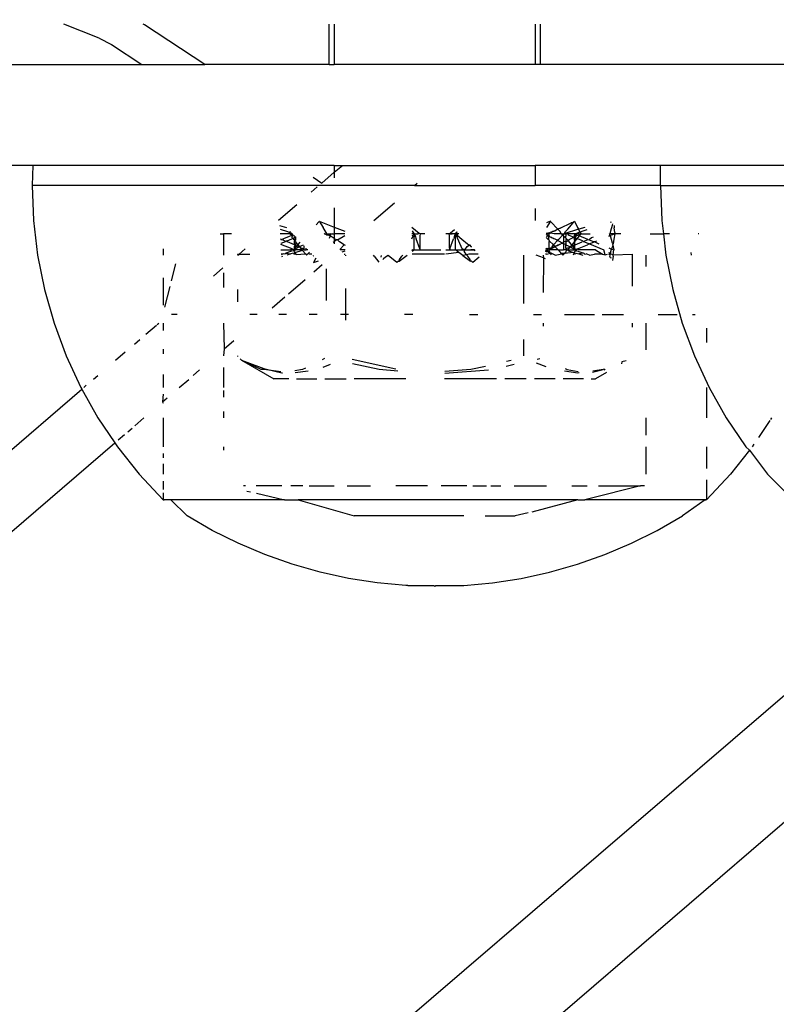
# Model space of a CAD drawing. Units: inches. Extents: x 347 to 2801, y 89 to 489.
# Drawn here: x 521 to 525, y 279 to 283 of the extents above; entities that cross this region are included whole.
import ezdxf

# ---------------------------------------------------------------- set-up
doc = ezdxf.new("R2010")
doc.units = ezdxf.units.IN
doc.header["$MEASUREMENT"] = 0
doc.layers.add('VP-EQ', color=7, linetype='Continuous', true_color=0x8a3492)
doc.layers.add('VP-HIC', color=6, linetype='Continuous')

# ---------------------------------------------------------------- blocks, each defined once
blk = doc.blocks.new('1385')
at = {"color": 7}
for p, q in [((1130.215, -4.8447), (1106.9929, -24.7747)), ((1112.617, -15.8417), (1102.9308, -24.1549)), ((1111.0228, -16.5766), (1102.302, -24.0665)), ((1110.6206, -22.0683), (1107.1566, -25.0412)), ((1105.1165, -24.0797), (1104.9744, -24.1019)), ((1105.26, -24.0665), (1105.1165, -24.0797)), ((1105.267, -24.0665), (1105.26, -24.0665)), ((1105.267, -24.0665), (1105.2636, -24.0665)), ((1105.3993, -24.0665), (1105.267, -24.0665)), ((1105.4036, -24.062), (1105.3993, -24.0665)), ((1105.4036, -24.062), (1105.4079, -24.0665)), ((1105.5372, -24.0665), (1105.4079, -24.0665)), ((1105.5372, -24.0665), (1105.5414, -24.0665)), ((1105.5372, -24.0665), (1105.5474, -24.0665)), ((1105.5474, -24.0665), (1105.6906, -24.0797)), ((1105.6906, -24.0797), (1105.8328, -24.1019)), ((1104.8338, -24.1327), (1104.6955, -24.1721)), ((1104.9744, -24.1019), (1104.8338, -24.1327)), ((1105.8328, -24.1019), (1105.9733, -24.1327)), ((1105.9733, -24.1327), (1106.1117, -24.1721)), ((1104.6955, -24.1721), (1104.5598, -24.22)), ((1106.1117, -24.1721), (1106.2473, -24.22)), ((1104.5598, -24.22), (1104.4274, -24.2762)), ((1106.2473, -24.22), (1106.3798, -24.2762)), ((1104.4274, -24.2762), (1104.2986, -24.3404)), ((1106.3798, -24.2762), (1106.5086, -24.3404)), ((1104.2986, -24.3404), (1104.1741, -24.4124)), ((1106.5086, -24.3404), (1106.6331, -24.4124)), ((1104.0603, -24.492), (1104.1741, -24.4124)), ((1104.694, -24.492), (1104.922, -24.431)), ((1104.9406, -24.4267), (1105.0053, -24.412)), ((1105.154, -24.412), (1105.0053, -24.412)), ((1105.2594, -24.412), (1105.8035, -24.412)), ((1106.0824, -24.492), (1105.8035, -24.412)), ((1106.715, -24.492), (1106.6331, -24.4124)), ((1103.6334, -24.5019), (1103.7516, -24.6189)), ((1104.0537, -24.492), (1103.9355, -24.6189)), ((1104.0537, -24.492), (1104.0603, -24.492)), ((1104.0539, -24.5918), (1104.0537, -24.492)), ((1104.0603, -24.492), (1104.0569, -24.492)), ((1104.0603, -24.492), (1104.6289, -24.492)), ((1104.3817, -24.562), (1104.6384, -24.4965)), ((1104.6289, -24.492), (1104.6384, -24.4965)), ((1104.6289, -24.492), (1104.6577, -24.492)), ((1104.6384, -24.4965), (1104.6577, -24.492)), ((1104.694, -24.492), (1104.6577, -24.492)), ((1104.694, -24.492), (1106.0824, -24.492)), ((1106.1501, -24.492), (1106.0824, -24.492)), ((1106.2896, -24.5242), (1106.1501, -24.492)), ((1106.1501, -24.492), (1106.715, -24.492)), ((1106.3376, -24.5353), (1106.3194, -24.5311)), ((1106.715, -24.492), (1106.7469, -24.492)), ((1106.753, -24.492), (1106.7469, -24.492)), ((1106.7469, -24.492), (1106.7503, -24.492)), ((1106.7534, -24.5271), (1106.753, -24.492)), ((1106.753, -24.492), (1106.8716, -24.6189)), ((1104.3621, -24.562), (1104.3817, -24.562)), ((1104.5901, -24.562), (1104.3817, -24.562)), ((1104.7238, -24.562), (1104.6477, -24.562)), ((1105.0094, -24.562), (1104.8485, -24.562)), ((1105.1261, -24.562), (1105.0762, -24.562)), ((1105.2153, -24.562), (1105.1474, -24.562)), ((1105.2448, -24.562), (1105.3718, -24.562)), ((1105.4406, -24.562), (1105.5972, -24.562)), ((1105.8382, -24.562), (1105.7224, -24.562)), ((1106.0271, -24.562), (1105.9026, -24.562)), ((1106.0595, -24.562), (1106.119, -24.562)), ((1106.1635, -24.562), (1106.2914, -24.562)), ((1106.3442, -24.562), (1106.353, -24.562)), ((1106.7534, -24.5844), (1106.7534, -24.5424)), ((1103.8411, -24.7379), (1103.7516, -24.6189)), ((1103.8411, -24.7379), (1103.9355, -24.6189)), ((1104.3548, -24.7547), (1104.3548, -24.6189)), ((1106.7534, -24.6698), (1106.7534, -24.6189)), ((1106.9795, -24.7547), (1106.8716, -24.6189)), ((1104.0541, -24.7547), (1104.0539, -24.648)), ((1106.7534, -24.7227), (1106.7534, -24.7011)), ((1103.8189, -24.7678), (1103.8277, -24.7547)), ((1103.8595, -24.7547), (1103.8411, -24.7379)), ((1103.9563, -24.8986), (1103.8595, -24.7547)), ((1106.4533, -24.7547), (1106.4533, -24.7377)), ((1106.7534, -24.8986), (1106.7534, -24.7547)), ((1106.9929, -24.7747), (1106.9795, -24.7547)), ((1107.0763, -24.8986), (1106.9929, -24.7747)), ((1103.7397, -24.8855), (1103.7965, -24.801)), ((1104.3548, -24.8986), (1104.3548, -24.8127)), ((1106.9758, -24.7894), (1106.9441, -24.8166)), ((1106.8938, -24.8597), (1106.8485, -24.8986)), ((1106.9289, -24.8296), (1106.9071, -24.8484)), ((1103.7309, -24.8986), (1103.7359, -24.8911)), ((1104.0414, -25.0497), (1103.9563, -24.8986)), ((1104.0544, -25.0497), (1104.0542, -24.8986)), ((1106.4533, -24.9304), (1106.4533, -24.8986)), ((1107.1566, -25.0412), (1107.0763, -24.8986)), ((1106.7559, -24.9781), (1106.7534, -24.9723)), ((1106.4533, -25.0347), (1106.4533, -25.001)), ((1106.7559, -24.9781), (1106.733, -24.9978)), ((1106.7534, -25.0171), (1106.7559, -24.9781)), ((1104.1144, -25.207), (1104.0414, -25.0497)), ((1106.4533, -25.1495), (1106.4533, -25.0497)), ((1106.6725, -25.0497), (1106.6255, -25.09)), ((1106.7534, -25.1134), (1106.7534, -25.0497)), ((1107.1468, -25.0497), (1107.1342, -25.0605)), ((1107.1614, -25.0497), (1107.1566, -25.0412)), ((1107.2344, -25.207), (1107.1614, -25.0497)), ((1104.5508, -25.1233), (1104.6049, -25.092)), ((1104.6271, -25.092), (1104.6049, -25.092)), ((1104.6654, -25.092), (1104.7655, -25.092)), ((1104.8051, -25.092), (1104.9085, -25.092)), ((1104.9491, -25.092), (1105.0551, -25.092)), ((1105.0964, -25.092), (1105.3547, -25.092)), ((1105.5472, -25.092), (1105.804, -25.092)), ((1105.9495, -25.092), (1105.8443, -25.092)), ((1106.091, -25.092), (1105.9887, -25.092)), ((1106.1288, -25.092), (1106.2023, -25.092)), ((1106.3635, -25.1852), (1106.2023, -25.092)), ((1106.6032, -25.1092), (1106.5714, -25.1365)), ((1107.099, -25.0907), (1107.0779, -25.1087)), ((1104.4743, -25.1763), (1104.4767, -25.1662)), ((1104.5618, -25.1407), (1104.5585, -25.1354)), ((1104.5618, -25.1407), (1104.568, -25.1382)), ((1104.6204, -25.1249), (1104.568, -25.1382)), ((1104.568, -25.1382), (1104.6191, -25.1311)), ((1104.6864, -25.1218), (1104.693, -25.1209)), ((1104.7467, -25.1382), (1104.6913, -25.1288)), ((1104.693, -25.1209), (1104.7592, -25.13)), ((1104.7569, -25.1433), (1104.7467, -25.1382)), ((1104.8509, -25.1515), (1104.8983, -25.1708)), ((1105.0493, -25.1556), (1105.0093, -25.1646)), ((1105.3543, -25.1209), (1105.1366, -25.1375)), ((1105.1517, -25.1545), (1105.225, -25.1382)), ((1105.225, -25.1382), (1105.3542, -25.1284)), ((1105.5866, -25.1311), (1105.6797, -25.1382)), ((1105.8142, -25.19), (1105.5971, -25.1415)), ((1105.6797, -25.1382), (1105.8119, -25.1677)), ((1105.9578, -25.1509), (1105.9219, -25.1655)), ((1106.0966, -25.1233), (1106.0317, -25.1323)), ((1106.0458, -25.1455), (1106.0605, -25.1382)), ((1106.0605, -25.1382), (1106.0981, -25.1318)), ((1106.1603, -25.1213), (1106.1629, -25.1209)), ((1106.1629, -25.1209), (1106.2391, -25.1382)), ((1106.2391, -25.1382), (1106.1678, -25.1283)), ((1106.2391, -25.1382), (1106.2652, -25.1382)), ((1106.3635, -25.1852), (1106.2391, -25.1382)), ((1106.2652, -25.1382), (1106.3635, -25.1852)), ((1104.1747, -25.3696), (1104.1144, -25.207)), ((1104.4532, -25.1822), (1104.4743, -25.1763)), ((1104.8958, -25.1899), (1104.8827, -25.1928)), ((1104.9624, -25.2874), (1104.9624, -25.207)), ((1105.0246, -25.1829), (1105.0473, -25.1779)), ((1105.9507, -25.1926), (1105.9629, -25.1866)), ((1106.3635, -25.1852), (1106.37, -25.1913)), ((1106.3835, -25.207), (1106.3835, -25.2039)), ((1106.4494, -25.2411), (1106.4533, -25.207)), ((1106.9894, -25.1847), (1106.9416, -25.2258)), ((1107.2947, -25.3696), (1107.2344, -25.207)), ((1104.3548, -25.3696), (1104.3548, -25.2363)), ((1106.4494, -25.2411), (1106.4017, -25.2821)), ((1106.4533, -25.3696), (1106.4494, -25.2411)), ((1106.7533, -25.2405), (1106.7533, -25.217)), ((1106.8957, -25.2652), (1106.8689, -25.2882)), ((1104.0548, -25.3434), (1104.0547, -25.2735)), ((1106.8394, -25.3135), (1106.7857, -25.3596)), ((1104.4237, -25.3696), (1104.4237, -25.3493)), ((1104.8649, -25.3696), (1104.8649, -25.3547)), ((1106.7533, -25.3696), (1106.7533, -25.3327)), ((1106.7819, -25.3628), (1106.774, -25.3696)), ((1104.1233, -25.412), (1104.1108, -25.412)), ((1104.2221, -25.5365), (1104.1747, -25.3696)), ((1104.2948, -25.412), (1104.2005, -25.412)), ((1104.5722, -25.412), (1104.4668, -25.412)), ((1104.7599, -25.412), (1104.6105, -25.412)), ((1104.9141, -25.412), (1104.8735, -25.412)), ((1105.2318, -25.412), (1105.19, -25.412)), ((1105.5128, -25.412), (1105.5544, -25.412)), ((1105.8323, -25.412), (1105.8448, -25.412)), ((1105.8448, -25.3845), (1105.8448, -25.412)), ((1105.8448, -25.412), (1105.8726, -25.412)), ((1105.8448, -25.412), (1105.8448, -25.541)), ((1105.9881, -25.412), (1106.0273, -25.412)), ((1106.1396, -25.412), (1106.1774, -25.412)), ((1106.2858, -25.412), (1106.322, -25.412)), ((1106.6823, -25.412), (1106.712, -25.412)), ((1107.342, -25.5365), (1107.2947, -25.3696)), ((1106.2111, -25.4456), (1106.1491, -25.4989)), ((1106.7441, -25.448), (1106.7183, -25.5512)), ((1106.7533, -25.5931), (1106.7533, -25.4583)), ((1104.9624, -25.7065), (1104.9624, -25.4669)), ((1105.9423, -25.6391), (1105.9423, -25.4807)), ((1106.3835, -25.5365), (1106.3835, -25.4744)), ((1104.2561, -25.7065), (1104.2221, -25.5365)), ((1104.4237, -25.712), (1104.4237, -25.5519)), ((1104.8636, -25.6928), (1104.8649, -25.5209)), ((1106.1309, -25.5145), (1106.0476, -25.586)), ((1106.4533, -25.6178), (1106.4533, -25.546)), ((1107.376, -25.7065), (1107.342, -25.5365)), ((1106.5023, -25.6028), (1106.456, -25.6426)), ((1106.7116, -25.5781), (1106.6904, -25.6628)), ((1104.3548, -25.7065), (1104.3548, -25.6503)), ((1106.0042, -25.6232), (1105.9623, -25.6592)), ((1104.5186, -25.7006), (1104.5175, -25.7085)), ((1104.5186, -25.7006), (1104.5217, -25.6802)), ((1104.5316, -25.6961), (1104.5301, -25.691)), ((1104.5367, -25.6997), (1104.5316, -25.6961)), ((1104.5344, -25.7065), (1104.5367, -25.6997)), ((1104.8636, -25.6928), (1104.8551, -25.6896)), ((1104.8649, -25.7065), (1104.8636, -25.6928)), ((1104.8636, -25.6928), (1104.9003, -25.7065)), ((1105.1827, -25.6961), (1105.2155, -25.6693)), ((1105.2155, -25.6693), (1105.2217, -25.6771)), ((1105.2217, -25.6771), (1105.2262, -25.6771)), ((1105.2262, -25.6771), (1105.2278, -25.685)), ((1105.2636, -25.7046), (1105.2262, -25.6771)), ((1105.2278, -25.685), (1105.24, -25.7006)), ((1105.24, -25.7006), (1105.2462, -25.7085)), ((1105.2462, -25.7085), (1105.2636, -25.7046)), ((1105.2636, -25.7046), (1105.285, -25.7203)), ((1105.5809, -25.6771), (1105.5409, -25.7065)), ((1105.5671, -25.7006), (1105.5627, -25.7065)), ((1105.5794, -25.685), (1105.5671, -25.7006)), ((1105.5809, -25.6771), (1105.5794, -25.685)), ((1105.5855, -25.6771), (1105.5809, -25.6771)), ((1105.5916, -25.6693), (1105.5855, -25.6771)), ((1105.5916, -25.6693), (1105.6355, -25.705)), ((1105.6355, -25.705), (1105.6483, -25.6961)), ((1105.6483, -25.6961), (1105.658, -25.6881)), ((1105.658, -25.6881), (1105.6619, -25.6849)), ((1105.6697, -25.7046), (1105.6721, -25.6967)), ((1105.7044, -25.7006), (1105.6823, -25.6713)), ((1105.7044, -25.7006), (1105.7088, -25.7065)), ((1105.8448, -25.7033), (1105.8448, -25.7065)), ((1106.0065, -25.6693), (1105.9816, -25.6786)), ((1105.9937, -25.6907), (1106.0065, -25.6693)), ((1106.0064, -25.7035), (1106.0091, -25.7021)), ((1106.1598, -25.6998), (1106.1657, -25.698)), ((1104.128, -25.7065), (1104.131, -25.7187)), ((1104.2686, -25.812), (1104.2561, -25.7065)), ((1104.5175, -25.7085), (1104.4237, -25.712)), ((1104.5175, -25.7085), (1104.5144, -25.732)), ((1104.5254, -25.7355), (1104.5144, -25.732)), ((1104.5198, -25.7554), (1104.5144, -25.732)), ((1104.5319, -25.7139), (1104.5175, -25.7085)), ((1104.5198, -25.7554), (1104.5217, -25.7496)), ((1104.5217, -25.7496), (1104.5238, -25.7409)), ((1104.5238, -25.7409), (1104.5254, -25.7355)), ((1104.5307, -25.7175), (1104.5254, -25.7355)), ((1104.539, -25.742), (1104.5254, -25.7355)), ((1104.5307, -25.7175), (1104.5319, -25.7139)), ((1104.5319, -25.7139), (1104.5344, -25.7065)), ((1104.5356, -25.7092), (1104.5319, -25.7139)), ((1104.5356, -25.7092), (1104.5344, -25.7065)), ((1104.5416, -25.712), (1104.5356, -25.7092)), ((1104.5397, -25.721), (1104.5356, -25.7092)), ((1104.5575, -25.7085), (1104.5466, -25.712)), ((1104.5703, -25.712), (1104.5575, -25.7085)), ((1104.5575, -25.7085), (1104.564, -25.732)), ((1104.6347, -25.762), (1104.564, -25.732)), ((1104.6049, -25.732), (1104.5703, -25.712)), ((1104.5703, -25.712), (1104.6111, -25.712)), ((1104.6049, -25.732), (1104.689, -25.732)), ((1104.6348, -25.7065), (1104.6111, -25.712)), ((1104.6348, -25.7065), (1104.6525, -25.7124)), ((1104.695, -25.737), (1104.6455, -25.757)), ((1104.658, -25.712), (1104.6525, -25.7124)), ((1104.6642, -25.7163), (1104.658, -25.712)), ((1104.6642, -25.7163), (1104.6885, -25.7124)), ((1104.6877, -25.7242), (1104.6642, -25.7163)), ((1104.6885, -25.7124), (1104.6692, -25.7065)), ((1104.6917, -25.7264), (1104.6877, -25.7242)), ((1104.7013, -25.7163), (1104.6885, -25.7124)), ((1104.689, -25.732), (1104.6979, -25.7359)), ((1104.6994, -25.7281), (1104.6917, -25.7264)), ((1104.695, -25.737), (1104.6979, -25.7359)), ((1104.6979, -25.7359), (1104.7016, -25.7348)), ((1104.704, -25.732), (1104.6994, -25.7281)), ((1104.7034, -25.7292), (1104.6994, -25.7281)), ((1104.7059, -25.712), (1104.7013, -25.7163)), ((1104.7016, -25.7348), (1104.7074, -25.732)), ((1104.7016, -25.7348), (1104.7074, -25.737)), ((1104.7074, -25.732), (1104.7034, -25.7292)), ((1104.707, -25.7242), (1104.704, -25.732)), ((1104.7074, -25.732), (1104.704, -25.732)), ((1104.704, -25.732), (1104.7074, -25.737)), ((1104.7059, -25.712), (1104.711, -25.7163)), ((1104.7074, -25.7517), (1104.7062, -25.757)), ((1104.7062, -25.757), (1104.7111, -25.752)), ((1104.711, -25.7163), (1104.707, -25.7242)), ((1104.7116, -25.732), (1104.7074, -25.732)), ((1104.7074, -25.732), (1104.7074, -25.737)), ((1104.7074, -25.737), (1104.7116, -25.732)), ((1104.7141, -25.732), (1104.7074, -25.732)), ((1104.7074, -25.737), (1104.7074, -25.7416)), ((1104.7111, -25.742), (1104.7074, -25.737)), ((1104.7074, -25.7416), (1104.7074, -25.7517)), ((1104.7074, -25.7416), (1104.7111, -25.742)), ((1104.7149, -25.7085), (1104.711, -25.7163)), ((1104.7141, -25.7203), (1104.711, -25.7163)), ((1104.7111, -25.752), (1104.7111, -25.742)), ((1104.7111, -25.742), (1104.7178, -25.752)), ((1104.7111, -25.752), (1104.7178, -25.752)), ((1104.7111, -25.762), (1104.7111, -25.752)), ((1104.7181, -25.732), (1104.7116, -25.732)), ((1104.7116, -25.732), (1104.7141, -25.732)), ((1104.7125, -25.737), (1104.7116, -25.732)), ((1104.722, -25.742), (1104.7125, -25.737)), ((1104.7141, -25.7203), (1104.7602, -25.7139)), ((1104.7398, -25.7281), (1104.7141, -25.7203)), ((1104.7181, -25.732), (1104.7141, -25.732)), ((1104.7178, -25.752), (1104.7294, -25.747)), ((1104.7178, -25.752), (1104.7223, -25.7554)), ((1104.7397, -25.732), (1104.7181, -25.732)), ((1104.7219, -25.7585), (1104.7328, -25.7456)), ((1104.7294, -25.747), (1104.722, -25.742)), ((1104.7294, -25.747), (1104.7328, -25.7456)), ((1104.741, -25.752), (1104.7294, -25.747)), ((1104.7328, -25.7456), (1104.7369, -25.7407)), ((1104.7369, -25.7407), (1104.7422, -25.7344)), ((1104.7369, -25.7407), (1104.741, -25.742)), ((1104.7437, -25.732), (1104.7397, -25.732)), ((1104.7422, -25.7344), (1104.7397, -25.732)), ((1104.7437, -25.732), (1104.7398, -25.7281)), ((1104.741, -25.742), (1104.7526, -25.737)), ((1104.7526, -25.7581), (1104.741, -25.752)), ((1104.7422, -25.7344), (1104.7437, -25.732)), ((1104.7485, -25.732), (1104.7422, -25.7344)), ((1104.7485, -25.732), (1104.7437, -25.732)), ((1104.7485, -25.732), (1104.7523, -25.7229)), ((1104.7526, -25.732), (1104.7485, -25.732)), ((1104.7526, -25.737), (1104.7485, -25.732)), ((1104.7523, -25.7229), (1104.7602, -25.7139)), ((1104.7526, -25.732), (1104.7558, -25.732)), ((1104.7526, -25.737), (1104.7526, -25.732)), ((1104.7526, -25.737), (1104.7558, -25.732)), ((1104.7526, -25.742), (1104.7526, -25.737)), ((1104.7526, -25.742), (1104.7526, -25.7581)), ((1104.7558, -25.732), (1104.7642, -25.732)), ((1104.7602, -25.7139), (1104.7643, -25.7092)), ((1104.7602, -25.7139), (1104.7747, -25.7139)), ((1104.7917, -25.732), (1104.7642, -25.732)), ((1104.7642, -25.7617), (1104.7642, -25.732)), ((1104.7643, -25.7092), (1104.768, -25.7065)), ((1104.7704, -25.7092), (1104.7643, -25.7092)), ((1104.7704, -25.7092), (1104.768, -25.7065)), ((1104.7747, -25.7139), (1104.7704, -25.7092)), ((1104.7747, -25.7139), (1104.7805, -25.712)), ((1104.7828, -25.7229), (1104.7747, -25.7139)), ((1104.8065, -25.7065), (1104.7805, -25.712)), ((1104.7917, -25.732), (1104.7828, -25.7229)), ((1104.7949, -25.7542), (1104.7878, -25.757)), ((1104.7932, -25.7344), (1104.7917, -25.732)), ((1104.7917, -25.732), (1104.8362, -25.732)), ((1104.7922, -25.7553), (1104.7977, -25.752)), ((1104.7949, -25.7542), (1104.7922, -25.7553)), ((1104.8161, -25.7585), (1104.7932, -25.7344)), ((1104.7977, -25.752), (1104.7949, -25.7542)), ((1104.7977, -25.752), (1104.802, -25.7514)), ((1104.802, -25.7514), (1104.8075, -25.747)), ((1104.8065, -25.7065), (1104.8252, -25.7163)), ((1104.8272, -25.737), (1104.8075, -25.747)), ((1104.8075, -25.747), (1104.8192, -25.7453)), ((1104.8213, -25.7499), (1104.8114, -25.7602)), ((1104.8266, -25.7431), (1104.8192, -25.7453)), ((1104.8192, -25.7453), (1104.8213, -25.7499)), ((1104.8242, -25.7085), (1104.829, -25.7163)), ((1104.829, -25.7163), (1104.8252, -25.7163)), ((1104.8272, -25.737), (1104.8266, -25.7431)), ((1104.8342, -25.7409), (1104.8266, -25.7431)), ((1104.8272, -25.737), (1104.8362, -25.732)), ((1104.8482, -25.712), (1104.829, -25.7163)), ((1104.8327, -25.7203), (1104.829, -25.7163)), ((1104.8408, -25.7208), (1104.8327, -25.7203)), ((1104.8338, -25.7242), (1104.8327, -25.7203)), ((1104.8338, -25.7242), (1104.8362, -25.732)), ((1104.8402, -25.7242), (1104.8338, -25.7242)), ((1104.8371, -25.7416), (1104.8342, -25.7409)), ((1104.8362, -25.732), (1104.8371, -25.7416)), ((1104.8443, -25.732), (1104.8362, -25.732)), ((1104.8442, -25.7387), (1104.8371, -25.7416)), ((1104.8371, -25.7718), (1104.8371, -25.7416)), ((1104.8402, -25.7242), (1104.8482, -25.723)), ((1104.8477, -25.7281), (1104.8402, -25.7242)), ((1104.8408, -25.7208), (1104.8482, -25.723)), ((1104.8442, -25.7387), (1104.8467, -25.737)), ((1104.8477, -25.7281), (1104.8443, -25.732)), ((1104.8467, -25.737), (1104.8443, -25.732)), ((1104.853, -25.7409), (1104.8467, -25.737)), ((1104.8467, -25.737), (1104.8519, -25.737)), ((1104.8533, -25.732), (1104.8477, -25.7281)), ((1104.8482, -25.712), (1104.854, -25.712)), ((1104.8482, -25.723), (1104.8536, -25.7245)), ((1105.1876, -25.712), (1105.2342, -25.712)), ((1105.2024, -25.7273), (1105.2069, -25.732)), ((1105.2055, -25.7286), (1105.2103, -25.732)), ((1105.2069, -25.732), (1105.2103, -25.732)), ((1105.2069, -25.732), (1105.2139, -25.732)), ((1105.2083, -25.7297), (1105.2139, -25.732)), ((1105.2103, -25.732), (1105.2168, -25.7319)), ((1105.2103, -25.732), (1105.2139, -25.732)), ((1105.2139, -25.732), (1105.2168, -25.7319)), ((1105.2139, -25.732), (1105.2196, -25.732)), ((1105.2168, -25.7319), (1105.2225, -25.732)), ((1105.2168, -25.7319), (1105.2196, -25.732)), ((1105.2225, -25.732), (1105.2196, -25.732)), ((1105.2196, -25.732), (1105.2254, -25.732)), ((1105.2246, -25.7496), (1105.2217, -25.7473)), ((1105.2225, -25.732), (1105.2254, -25.732)), ((1105.2321, -25.7581), (1105.2246, -25.7496)), ((1105.2543, -25.732), (1105.2254, -25.732)), ((1105.2422, -25.7499), (1105.2321, -25.7581)), ((1105.2342, -25.712), (1105.2462, -25.7085)), ((1105.2543, -25.732), (1105.2422, -25.7499)), ((1105.2462, -25.7085), (1105.2482, -25.7114)), ((1105.2482, -25.7114), (1105.253, -25.7177)), ((1105.253, -25.7177), (1105.2584, -25.7258)), ((1105.2543, -25.732), (1105.2602, -25.732)), ((1105.2602, -25.732), (1105.2584, -25.7258)), ((1105.2602, -25.732), (1105.2645, -25.7353)), ((1105.2646, -25.732), (1105.2602, -25.732)), ((1105.2645, -25.7353), (1105.271, -25.732)), ((1105.2669, -25.737), (1105.2645, -25.7353)), ((1105.2669, -25.737), (1105.2646, -25.732)), ((1105.271, -25.732), (1105.2646, -25.732)), ((1105.2669, -25.737), (1105.2965, -25.802)), ((1105.301, -25.732), (1105.271, -25.732)), ((1105.285, -25.7203), (1105.3493, -25.712)), ((1105.285, -25.7203), (1105.301, -25.732)), ((1105.3307, -25.732), (1105.301, -25.732)), ((1105.301, -25.732), (1105.301, -25.802)), ((1105.3289, -25.737), (1105.3115, -25.787)), ((1105.3289, -25.737), (1105.3307, -25.732)), ((1105.3289, -25.737), (1105.3307, -25.7416)), ((1105.3492, -25.732), (1105.3307, -25.732)), ((1105.3307, -25.7416), (1105.3307, -25.802)), ((1105.3547, -25.712), (1105.5168, -25.712)), ((1105.4765, -25.732), (1105.3743, -25.732)), ((1105.4782, -25.737), (1105.4765, -25.732)), ((1105.5061, -25.732), (1105.4765, -25.732)), ((1105.4782, -25.737), (1105.4765, -25.7416)), ((1105.4765, -25.7416), (1105.4765, -25.802)), ((1105.4782, -25.737), (1105.4957, -25.787)), ((1105.5061, -25.732), (1105.5115, -25.7281)), ((1105.5061, -25.732), (1105.5061, -25.802)), ((1105.5169, -25.732), (1105.5061, -25.732)), ((1105.5115, -25.7281), (1105.5168, -25.7242)), ((1105.5115, -25.7281), (1105.5169, -25.732)), ((1105.8533, -25.712), (1105.8481, -25.712)), ((1105.8486, -25.732), (1105.8728, -25.732)), ((1105.8637, -25.7227), (1105.8491, -25.7281)), ((1105.8749, -25.7342), (1105.8533, -25.757)), ((1106.0146, -25.712), (1106.0266, -25.712)), ((1106.026, -25.721), (1106.0325, -25.7139)), ((1106.0266, -25.712), (1106.0325, -25.7139)), ((1106.0325, -25.7139), (1106.0367, -25.7092)), ((1106.0345, -25.732), (1106.0429, -25.732)), ((1106.0367, -25.7092), (1106.0404, -25.7065)), ((1106.0367, -25.7092), (1106.0428, -25.7092)), ((1106.0428, -25.7092), (1106.0404, -25.7065)), ((1106.0428, -25.7092), (1106.0453, -25.712)), ((1106.0627, -25.7318), (1106.0428, -25.7092)), ((1106.0429, -25.732), (1106.0429, -25.7416)), ((1106.0531, -25.732), (1106.0429, -25.732)), ((1106.0453, -25.712), (1106.0922, -25.7085)), ((1106.0531, -25.732), (1106.0587, -25.732)), ((1106.0545, -25.737), (1106.0531, -25.732)), ((1106.0661, -25.742), (1106.0545, -25.737)), ((1106.0545, -25.742), (1106.0545, -25.737)), ((1106.0545, -25.752), (1106.0545, -25.742)), ((1106.0573, -25.7566), (1106.0661, -25.752)), ((1106.0587, -25.732), (1106.0627, -25.7318)), ((1106.0627, -25.7318), (1106.0674, -25.7281)), ((1106.065, -25.7344), (1106.0627, -25.7318)), ((1106.066, -25.732), (1106.0627, -25.7318)), ((1106.0703, -25.7407), (1106.065, -25.7344)), ((1106.066, -25.732), (1106.093, -25.732)), ((1106.0703, -25.7407), (1106.0661, -25.742)), ((1106.0661, -25.752), (1106.0777, -25.747)), ((1106.0674, -25.7281), (1106.093, -25.7203)), ((1106.0744, -25.7456), (1106.0703, -25.7407)), ((1106.0777, -25.747), (1106.0744, -25.7456)), ((1106.0853, -25.7585), (1106.0744, -25.7456)), ((1106.0777, -25.747), (1106.0851, -25.742)), ((1106.0893, -25.752), (1106.0777, -25.747)), ((1106.0893, -25.752), (1106.0848, -25.7554)), ((1106.0851, -25.742), (1106.0947, -25.737)), ((1106.096, -25.742), (1106.0893, -25.752)), ((1106.096, -25.752), (1106.0893, -25.752)), ((1106.0922, -25.7085), (1106.094, -25.712)), ((1106.093, -25.7203), (1106.0962, -25.7163)), ((1106.093, -25.732), (1106.1006, -25.732)), ((1106.0962, -25.732), (1106.093, -25.732)), ((1106.0947, -25.737), (1106.093, -25.732)), ((1106.094, -25.712), (1106.0962, -25.7163)), ((1106.094, -25.712), (1106.1013, -25.712)), ((1106.0947, -25.737), (1106.0962, -25.732)), ((1106.0947, -25.737), (1106.1002, -25.7365)), ((1106.096, -25.742), (1106.0947, -25.737)), ((1106.0998, -25.7416), (1106.096, -25.742)), ((1106.096, -25.752), (1106.096, -25.742)), ((1106.0998, -25.7517), (1106.096, -25.7549)), ((1106.096, -25.7549), (1106.096, -25.752)), ((1106.1009, -25.757), (1106.096, -25.752)), ((1106.0962, -25.7163), (1106.1013, -25.712)), ((1106.0962, -25.7163), (1106.1002, -25.7242)), ((1106.1033, -25.732), (1106.0962, -25.732)), ((1106.0962, -25.732), (1106.1006, -25.732)), ((1106.1002, -25.7365), (1106.0962, -25.732)), ((1106.1002, -25.7365), (1106.0998, -25.7416)), ((1106.0998, -25.7416), (1106.0998, -25.7517)), ((1106.1002, -25.7242), (1106.1033, -25.732)), ((1106.1006, -25.732), (1106.1002, -25.7365)), ((1106.1002, -25.7365), (1106.1033, -25.732)), ((1106.1056, -25.7348), (1106.1002, -25.7365)), ((1106.1006, -25.732), (1106.1038, -25.7292)), ((1106.1006, -25.732), (1106.1033, -25.732)), ((1106.1056, -25.7348), (1106.1006, -25.732)), ((1106.1058, -25.7163), (1106.1013, -25.712)), ((1106.1038, -25.7292), (1106.1078, -25.7281)), ((1106.1056, -25.7348), (1106.1078, -25.7281)), ((1106.1093, -25.7359), (1106.1056, -25.7348)), ((1106.1058, -25.7163), (1106.1187, -25.7124)), ((1106.1078, -25.7281), (1106.1154, -25.7264)), ((1106.1182, -25.732), (1106.1093, -25.7359)), ((1106.1122, -25.737), (1106.1093, -25.7359)), ((1106.1122, -25.737), (1106.1182, -25.732)), ((1106.1122, -25.737), (1106.1688, -25.7599)), ((1106.1154, -25.7264), (1106.1195, -25.7242)), ((1106.1675, -25.732), (1106.1182, -25.732)), ((1106.1187, -25.7124), (1106.138, -25.7065)), ((1106.1429, -25.7163), (1106.1187, -25.7124)), ((1106.1195, -25.7242), (1106.1429, -25.7163)), ((1106.1429, -25.7163), (1106.1491, -25.712)), ((1106.1491, -25.712), (1106.1547, -25.7124)), ((1106.1547, -25.7124), (1106.1664, -25.7085)), ((1106.1547, -25.7124), (1106.1666, -25.712)), ((1106.375, -25.712), (1106.3229, -25.712)), ((1106.375, -25.712), (1106.3457, -25.7372)), ((1106.3814, -25.7065), (1106.375, -25.712)), ((1106.3835, -25.712), (1106.375, -25.712)), ((1106.3835, -25.712), (1106.3814, -25.7065)), ((1106.4533, -25.812), (1106.4533, -25.7065)), ((1106.7533, -25.7379), (1106.7533, -25.7065)), ((1107.3965, -25.8787), (1107.376, -25.7065)), ((1104.5099, -25.812), (1104.5108, -25.8031)), ((1104.5108, -25.8031), (1104.5124, -25.7942)), ((1104.5124, -25.7942), (1104.514, -25.7853)), ((1104.514, -25.7853), (1104.5186, -25.7627)), ((1104.5186, -25.7627), (1104.5196, -25.7585)), ((1104.5186, -25.7627), (1104.5229, -25.7679)), ((1104.5198, -25.7554), (1104.5196, -25.7585)), ((1104.5275, -25.7855), (1104.5229, -25.7679)), ((1104.5331, -25.8037), (1104.5275, -25.7855)), ((1104.537, -25.7997), (1104.5358, -25.8032)), ((1104.6083, -25.772), (1104.5895, -25.7626)), ((1104.6003, -25.7753), (1104.6083, -25.772)), ((1104.6083, -25.772), (1104.6128, -25.772)), ((1104.6128, -25.772), (1104.6207, -25.767)), ((1104.6373, -25.782), (1104.6128, -25.772)), ((1104.6173, -25.7953), (1104.625, -25.792)), ((1104.6207, -25.767), (1104.6347, -25.762)), ((1104.625, -25.792), (1104.6373, -25.782)), ((1104.6347, -25.762), (1104.6455, -25.757)), ((1104.6649, -25.7748), (1104.6347, -25.762)), ((1104.6429, -25.7843), (1104.6373, -25.782)), ((1104.6649, -25.7748), (1104.6429, -25.7843)), ((1104.6429, -25.7843), (1104.6865, -25.802)), ((1104.6701, -25.777), (1104.6649, -25.7748)), ((1104.6701, -25.777), (1104.6714, -25.772)), ((1104.6701, -25.777), (1104.6937, -25.787)), ((1104.7062, -25.757), (1104.6714, -25.772)), ((1104.6771, -25.812), (1104.6865, -25.802)), ((1104.6865, -25.802), (1104.6935, -25.7942)), ((1104.6894, -25.807), (1104.6865, -25.802)), ((1104.6927, -25.8054), (1104.6992, -25.802)), ((1104.6935, -25.7942), (1104.6978, -25.7886)), ((1104.6978, -25.7886), (1104.6937, -25.787)), ((1104.6978, -25.7886), (1104.7016, -25.7838)), ((1104.7055, -25.792), (1104.6978, -25.7886)), ((1104.6992, -25.802), (1104.704, -25.7996)), ((1104.6992, -25.802), (1104.7028, -25.8081)), ((1104.7016, -25.7838), (1104.7076, -25.7764)), ((1104.7016, -25.7838), (1104.7055, -25.792)), ((1104.7074, -25.802), (1104.7028, -25.8081)), ((1104.7055, -25.792), (1104.704, -25.7996)), ((1104.704, -25.7996), (1104.7091, -25.797)), ((1104.704, -25.7996), (1104.7074, -25.802)), ((1104.7074, -25.7818), (1104.7055, -25.792)), ((1104.7091, -25.797), (1104.7055, -25.792)), ((1104.7062, -25.757), (1104.7074, -25.7617)), ((1104.7074, -25.7617), (1104.7074, -25.7718)), ((1104.7074, -25.7718), (1104.7076, -25.7764)), ((1104.7074, -25.7718), (1104.7111, -25.772)), ((1104.7076, -25.7764), (1104.7074, -25.7818)), ((1104.7076, -25.7764), (1104.7111, -25.772)), ((1104.7111, -25.782), (1104.7076, -25.7764)), ((1104.7091, -25.797), (1104.7111, -25.792)), ((1104.7128, -25.7951), (1104.7091, -25.797)), ((1104.7111, -25.802), (1104.7091, -25.797)), ((1104.7101, -25.8098), (1104.7111, -25.802)), ((1104.7147, -25.7675), (1104.7111, -25.762)), ((1104.7111, -25.772), (1104.7147, -25.7675)), ((1104.7111, -25.792), (1104.7111, -25.782)), ((1104.7111, -25.792), (1104.7189, -25.792)), ((1104.7408, -25.807), (1104.7128, -25.7951)), ((1104.7147, -25.7675), (1104.7219, -25.7585)), ((1104.7189, -25.792), (1104.7386, -25.782)), ((1104.7223, -25.7554), (1104.7262, -25.7602)), ((1104.7262, -25.7602), (1104.7403, -25.7768)), ((1104.7386, -25.782), (1104.7403, -25.7768)), ((1104.7403, -25.7768), (1104.7526, -25.772)), ((1104.7403, -25.7768), (1104.7476, -25.7855)), ((1104.7476, -25.7855), (1104.7509, -25.7892)), ((1104.7509, -25.7892), (1104.7526, -25.782)), ((1104.7509, -25.7892), (1104.7558, -25.7948)), ((1104.7526, -25.792), (1104.7509, -25.7892)), ((1104.7526, -25.762), (1104.7526, -25.7581)), ((1104.7526, -25.772), (1104.7526, -25.762)), ((1104.7601, -25.762), (1104.7526, -25.762)), ((1104.7526, -25.772), (1104.7583, -25.772)), ((1104.7526, -25.782), (1104.7526, -25.772)), ((1104.7558, -25.7948), (1104.7526, -25.792)), ((1104.7526, -25.802), (1104.7558, -25.7948)), ((1104.7526, -25.812), (1104.7526, -25.802)), ((1104.7558, -25.7948), (1104.7642, -25.802)), ((1104.7583, -25.772), (1104.7642, -25.7718)), ((1104.7642, -25.7617), (1104.7601, -25.762)), ((1104.7689, -25.7666), (1104.7642, -25.7617)), ((1104.7642, -25.7617), (1104.7642, -25.7718)), ((1104.7642, -25.7718), (1104.7689, -25.7666)), ((1104.7642, -25.802), (1104.7642, -25.7718)), ((1104.7642, -25.802), (1104.7642, -25.812)), ((1104.7642, -25.802), (1104.7688, -25.8096)), ((1104.7656, -25.8096), (1104.7875, -25.7855)), ((1104.7689, -25.7666), (1104.778, -25.762)), ((1104.7791, -25.772), (1104.7689, -25.7666)), ((1104.785, -25.7587), (1104.778, -25.762)), ((1104.7865, -25.7765), (1104.7791, -25.772)), ((1104.785, -25.7587), (1104.7878, -25.757)), ((1104.796, -25.7809), (1104.7865, -25.7765)), ((1104.796, -25.7809), (1104.7875, -25.7855)), ((1104.7878, -25.757), (1104.7922, -25.7553)), ((1104.8114, -25.7602), (1104.7957, -25.7768)), ((1104.7957, -25.7768), (1104.796, -25.7809)), ((1104.796, -25.7809), (1104.8056, -25.7854)), ((1104.8076, -25.787), (1104.8056, -25.7854)), ((1104.8131, -25.7887), (1104.8076, -25.787)), ((1104.8171, -25.792), (1104.8131, -25.7887)), ((1104.8161, -25.7585), (1104.8336, -25.7764)), ((1104.8227, -25.7926), (1104.8171, -25.792)), ((1104.8227, -25.7926), (1104.8266, -25.797)), ((1104.8304, -25.7954), (1104.8266, -25.797)), ((1104.8304, -25.7954), (1104.8366, -25.7976)), ((1104.8371, -25.7718), (1104.8336, -25.7764)), ((1104.8371, -25.7818), (1104.8336, -25.7764)), ((1104.8361, -25.802), (1104.8366, -25.7976)), ((1104.8399, -25.7987), (1104.8361, -25.802)), ((1104.8457, -25.807), (1104.8361, -25.802)), ((1104.8361, -25.802), (1104.8362, -25.812)), ((1104.8366, -25.7976), (1104.8399, -25.7987)), ((1104.8371, -25.7818), (1104.8371, -25.7919)), ((1104.8409, -25.7838), (1104.8371, -25.7818)), ((1104.8371, -25.7919), (1104.8399, -25.7987)), ((1104.8399, -25.7987), (1104.8478, -25.801)), ((1104.8512, -25.7942), (1104.8409, -25.7838)), ((1104.851, -25.8019), (1104.8478, -25.801)), ((1105.2357, -25.7585), (1105.2321, -25.7581)), ((1105.2409, -25.7627), (1105.2357, -25.7585)), ((1105.2691, -25.7853), (1105.2409, -25.7627)), ((1105.2915, -25.8031), (1105.2691, -25.7853)), ((1105.2963, -25.812), (1105.2915, -25.8031)), ((1105.3006, -25.8085), (1105.2965, -25.802)), ((1105.3045, -25.807), (1105.301, -25.802)), ((1105.3062, -25.802), (1105.3031, -25.8037)), ((1105.3045, -25.807), (1105.3062, -25.802)), ((1105.308, -25.797), (1105.3056, -25.799)), ((1105.3062, -25.802), (1105.308, -25.797)), ((1105.308, -25.797), (1105.3095, -25.7903)), ((1105.3095, -25.7903), (1105.3115, -25.787)), ((1105.3307, -25.802), (1105.3319, -25.812)), ((1105.4765, -25.802), (1105.4753, -25.812)), ((1105.4977, -25.7903), (1105.4957, -25.787)), ((1105.4992, -25.797), (1105.4977, -25.7903)), ((1105.501, -25.802), (1105.4992, -25.797)), ((1105.4992, -25.797), (1105.5016, -25.799)), ((1105.5027, -25.807), (1105.501, -25.802)), ((1105.501, -25.802), (1105.5041, -25.8037)), ((1105.5027, -25.807), (1105.5061, -25.802)), ((1105.5084, -25.807), (1105.5107, -25.802)), ((1105.5173, -25.7875), (1105.5107, -25.802)), ((1105.5107, -25.802), (1105.5157, -25.8031)), ((1105.8533, -25.757), (1105.8493, -25.7562)), ((1105.8873, -25.782), (1105.8506, -25.8046)), ((1105.8533, -25.757), (1105.8764, -25.772)), ((1105.8873, -25.782), (1105.8764, -25.772)), ((1105.8873, -25.782), (1105.8919, -25.782)), ((1105.8919, -25.782), (1105.9036, -25.772)), ((1105.9027, -25.7891), (1105.8919, -25.782)), ((1105.9026, -25.812), (1105.9027, -25.7891)), ((1105.9027, -25.7891), (1105.9036, -25.772)), ((1105.9027, -25.7891), (1105.9227, -25.802)), ((1105.9036, -25.772), (1105.9028, -25.7628)), ((1105.9036, -25.772), (1105.9087, -25.7689)), ((1105.9227, -25.802), (1105.9282, -25.789)), ((1105.9267, -25.8046), (1105.9227, -25.802)), ((1105.9238, -25.8087), (1105.9227, -25.802)), ((1106.0809, -25.7602), (1106.0715, -25.7714)), ((1106.0848, -25.7554), (1106.0809, -25.7602)), ((1106.0924, -25.7675), (1106.0853, -25.7585)), ((1106.0924, -25.7675), (1106.096, -25.762)), ((1106.096, -25.772), (1106.0924, -25.7675)), ((1106.0981, -25.797), (1106.094, -25.795)), ((1106.096, -25.762), (1106.096, -25.7549)), ((1106.096, -25.7549), (1106.1009, -25.757)), ((1106.0996, -25.7764), (1106.096, -25.772)), ((1106.096, -25.782), (1106.0996, -25.7764)), ((1106.096, -25.792), (1106.096, -25.782)), ((1106.0981, -25.797), (1106.096, -25.792)), ((1106.0981, -25.797), (1106.1017, -25.792)), ((1106.0998, -25.8009), (1106.0981, -25.797)), ((1106.0998, -25.7718), (1106.0996, -25.7764)), ((1106.0998, -25.7818), (1106.0996, -25.7764)), ((1106.1009, -25.757), (1106.0998, -25.7617)), ((1106.0998, -25.7617), (1106.0998, -25.7718)), ((1106.0998, -25.7818), (1106.1017, -25.792)), ((1106.1056, -25.7838), (1106.0998, -25.7818)), ((1106.0998, -25.8009), (1106.1033, -25.8047)), ((1106.1009, -25.757), (1106.1357, -25.772)), ((1106.1017, -25.792), (1106.1093, -25.7886)), ((1106.108, -25.802), (1106.1033, -25.8047)), ((1106.1093, -25.7886), (1106.1056, -25.7838)), ((1106.112, -25.8065), (1106.108, -25.802)), ((1106.1093, -25.7886), (1106.1135, -25.787)), ((1106.1137, -25.7942), (1106.1093, -25.7886)), ((1106.137, -25.777), (1106.1135, -25.787)), ((1106.1144, -25.8054), (1106.1137, -25.7942)), ((1106.1178, -25.807), (1106.1206, -25.802)), ((1106.1575, -25.787), (1106.1206, -25.802)), ((1106.137, -25.777), (1106.1357, -25.772)), ((1106.137, -25.777), (1106.1422, -25.7748)), ((1106.1422, -25.7748), (1106.169, -25.7635)), ((1106.1589, -25.782), (1106.1422, -25.7748)), ((1106.1575, -25.787), (1106.1589, -25.782)), ((1106.1642, -25.7843), (1106.1589, -25.782)), ((1106.1642, -25.7843), (1106.1698, -25.782)), ((1106.1701, -25.7868), (1106.1642, -25.7843)), ((1104.0923, -25.812), (1104.0959, -25.812)), ((1104.2386, -25.812), (1104.2622, -25.812)), ((1104.2766, -25.8787), (1104.2686, -25.812)), ((1104.3338, -25.812), (1104.2686, -25.812)), ((1104.4793, -25.812), (1104.5099, -25.812)), ((1104.5099, -25.812), (1104.5216, -25.807)), ((1104.51, -25.8195), (1104.5099, -25.812)), ((1104.5099, -25.812), (1104.5328, -25.8127)), ((1104.51, -25.8195), (1104.5122, -25.8417)), ((1104.5133, -25.8511), (1104.5122, -25.8417)), ((1104.5138, -25.8549), (1104.5133, -25.8511)), ((1104.5286, -25.8265), (1104.5208, -25.856)), ((1104.5216, -25.807), (1104.5331, -25.8037)), ((1104.5328, -25.8127), (1104.5286, -25.8265)), ((1104.5341, -25.8085), (1104.5328, -25.8127)), ((1104.5328, -25.8127), (1104.5364, -25.812)), ((1104.5331, -25.8037), (1104.5358, -25.8032)), ((1104.5331, -25.8037), (1104.5341, -25.8085)), ((1104.5358, -25.8032), (1104.5341, -25.8085)), ((1104.5341, -25.8085), (1104.5364, -25.812)), ((1104.6771, -25.812), (1104.6315, -25.812)), ((1104.648, -25.8315), (1104.6835, -25.8199)), ((1104.6589, -25.8443), (1104.6876, -25.8355)), ((1104.6771, -25.812), (1104.6894, -25.807)), ((1104.6835, -25.8199), (1104.6771, -25.812)), ((1104.6967, -25.8154), (1104.6771, -25.812)), ((1104.6835, -25.8199), (1104.6967, -25.8154)), ((1104.6869, -25.8274), (1104.6835, -25.8199)), ((1104.6907, -25.8353), (1104.6869, -25.8274)), ((1104.6876, -25.8355), (1104.6907, -25.8353)), ((1104.6894, -25.807), (1104.6927, -25.8054)), ((1104.6907, -25.8353), (1104.7004, -25.8316)), ((1104.6946, -25.8434), (1104.6907, -25.8353)), ((1104.6988, -25.807), (1104.6927, -25.8054)), ((1104.7102, -25.8747), (1104.6946, -25.8434)), ((1104.6988, -25.807), (1104.6952, -25.8065)), ((1104.6967, -25.8154), (1104.7, -25.8143)), ((1104.7028, -25.8081), (1104.6988, -25.807)), ((1104.704, -25.812), (1104.6988, -25.807)), ((1104.7, -25.8143), (1104.7065, -25.8126)), ((1104.7004, -25.8316), (1104.7514, -25.8159)), ((1104.7028, -25.8081), (1104.7065, -25.8126)), ((1104.7028, -25.8081), (1104.704, -25.812)), ((1104.7075, -25.8093), (1104.704, -25.812)), ((1104.704, -25.812), (1104.7065, -25.8126)), ((1104.7101, -25.8098), (1104.7065, -25.8126)), ((1104.7065, -25.8126), (1104.7116, -25.812)), ((1104.7065, -25.8126), (1104.7091, -25.8125)), ((1104.7075, -25.8093), (1104.7101, -25.8098)), ((1104.7091, -25.8125), (1104.7116, -25.812)), ((1104.7101, -25.8098), (1104.7181, -25.812)), ((1104.7116, -25.812), (1104.7181, -25.812)), ((1104.7437, -25.8348), (1104.717, -25.8666)), ((1104.7181, -25.812), (1104.7437, -25.812)), ((1104.7816, -25.8395), (1104.7261, -25.8669)), ((1104.7437, -25.812), (1104.7408, -25.807)), ((1104.7437, -25.812), (1104.75, -25.812)), ((1104.7437, -25.8348), (1104.7539, -25.823)), ((1104.75, -25.812), (1104.7526, -25.812)), ((1104.7558, -25.812), (1104.75, -25.812)), ((1104.7514, -25.8159), (1104.75, -25.812)), ((1104.7514, -25.8159), (1104.7558, -25.812)), ((1104.7614, -25.812), (1104.7539, -25.823)), ((1104.7614, -25.812), (1104.7558, -25.812)), ((1104.7656, -25.8096), (1104.7614, -25.812)), ((1104.7642, -25.812), (1104.7614, -25.812)), ((1104.7706, -25.812), (1104.7642, -25.812)), ((1104.7688, -25.8096), (1104.7706, -25.812)), ((1104.7759, -25.812), (1104.7706, -25.812)), ((1104.7759, -25.812), (1104.7811, -25.823)), ((1104.7759, -25.812), (1104.8115, -25.812)), ((1104.7919, -25.8348), (1104.7811, -25.823)), ((1104.7816, -25.8395), (1104.7919, -25.8348)), ((1104.7919, -25.8348), (1104.7975, -25.8316)), ((1104.7919, -25.8348), (1104.827, -25.8719)), ((1104.7975, -25.8316), (1104.8054, -25.8277)), ((1104.8113, -25.8263), (1104.8054, -25.8277)), ((1104.8113, -25.8263), (1104.8133, -25.8238)), ((1104.8115, -25.812), (1104.8292, -25.8159)), ((1104.8133, -25.8238), (1104.8192, -25.8234)), ((1104.8192, -25.8234), (1104.8212, -25.8199)), ((1104.8212, -25.8199), (1104.8267, -25.8212)), ((1104.8267, -25.8212), (1104.8292, -25.8159)), ((1104.8292, -25.8159), (1104.8362, -25.812)), ((1104.8345, -25.8189), (1104.8292, -25.8159)), ((1104.8297, -25.8747), (1104.8492, -25.8434)), ((1104.8421, -25.8172), (1104.8345, -25.8189)), ((1104.8362, -25.812), (1104.8507, -25.812)), ((1104.8499, -25.8155), (1104.8421, -25.8172)), ((1104.8507, -25.812), (1104.8457, -25.807)), ((1105.2843, -25.812), (1105.2963, -25.812)), ((1105.2944, -25.8225), (1105.2959, -25.8169)), ((1105.2944, -25.8225), (1105.2968, -25.8195)), ((1105.3006, -25.8085), (1105.2963, -25.812)), ((1105.3027, -25.812), (1105.2963, -25.812)), ((1105.2963, -25.812), (1105.2968, -25.8195)), ((1105.2968, -25.8195), (1105.3027, -25.812)), ((1105.3031, -25.8037), (1105.3006, -25.8085)), ((1105.3027, -25.812), (1105.3006, -25.8085)), ((1105.3027, -25.812), (1105.3045, -25.807)), ((1105.3027, -25.812), (1105.3173, -25.812)), ((1105.3065, -25.8316), (1105.3259, -25.8159)), ((1105.3173, -25.812), (1105.3231, -25.812)), ((1105.32, -25.812), (1105.3173, -25.812)), ((1105.3259, -25.8159), (1105.32, -25.812)), ((1105.3231, -25.812), (1105.3259, -25.8159)), ((1105.3319, -25.812), (1105.3231, -25.812)), ((1105.3259, -25.8159), (1105.3319, -25.812)), ((1105.3319, -25.812), (1105.349, -25.812)), ((1105.4526, -25.812), (1105.4753, -25.812)), ((1105.4813, -25.8159), (1105.4753, -25.812)), ((1105.4813, -25.8159), (1105.4858, -25.812)), ((1105.5177, -25.8454), (1105.4813, -25.8159)), ((1105.5061, -25.812), (1105.4858, -25.812)), ((1105.5061, -25.812), (1105.5027, -25.807)), ((1105.5041, -25.8037), (1105.5084, -25.807)), ((1105.5061, -25.812), (1105.5084, -25.807)), ((1105.5104, -25.8195), (1105.5061, -25.812)), ((1105.5109, -25.812), (1105.5061, -25.812)), ((1105.5109, -25.812), (1105.5104, -25.8195)), ((1105.5166, -25.8274), (1105.5104, -25.8195)), ((1105.5109, -25.812), (1105.5175, -25.812)), ((1105.5166, -25.8274), (1105.5112, -25.8169)), ((1105.8508, -25.812), (1105.9026, -25.812)), ((1105.9026, -25.8459), (1105.8511, -25.826)), ((1105.9094, -25.812), (1105.9026, -25.812)), ((1105.9026, -25.8459), (1105.9026, -25.812)), ((1105.9026, -25.9406), (1105.9026, -25.8459)), ((1105.9774, -25.8747), (1105.9026, -25.8459)), ((1105.9094, -25.812), (1105.9155, -25.8099)), ((1105.9216, -25.812), (1105.9094, -25.812)), ((1105.9155, -25.8099), (1105.9216, -25.812)), ((1105.9216, -25.812), (1105.9238, -25.8087)), ((1105.9259, -25.812), (1105.9216, -25.812)), ((1105.9267, -25.8046), (1105.9238, -25.8087)), ((1105.9259, -25.812), (1105.9238, -25.8087)), ((1105.9308, -25.812), (1105.9259, -25.812)), ((1105.9335, -25.8071), (1105.9267, -25.8046)), ((1105.9304, -25.807), (1105.9267, -25.8046)), ((1105.9308, -25.812), (1105.9304, -25.807)), ((1105.9412, -25.812), (1105.9308, -25.812)), ((1105.9417, -25.8054), (1105.9335, -25.8071)), ((1105.9412, -25.812), (1105.9445, -25.8056)), ((1105.9457, -25.812), (1105.9412, -25.812)), ((1105.9429, -25.8195), (1105.9412, -25.812)), ((1105.9429, -25.8195), (1105.958, -25.8434)), ((1105.9507, -25.812), (1105.9457, -25.812)), ((1105.9494, -25.8143), (1105.9457, -25.812)), ((1105.9536, -25.815), (1105.9494, -25.8143)), ((1105.9536, -25.815), (1105.9507, -25.812)), ((1105.9774, -25.8747), (1105.958, -25.8434)), ((1106.1063, -25.8078), (1106.112, -25.8065)), ((1106.1104, -25.812), (1106.1235, -25.812)), ((1106.112, -25.8065), (1106.1144, -25.8054)), ((1106.1178, -25.807), (1106.112, -25.8065)), ((1106.1178, -25.807), (1106.1144, -25.8054)), ((1106.124, -25.8195), (1106.1153, -25.8171)), ((1106.1235, -25.812), (1106.1178, -25.807)), ((1106.1219, -25.824), (1106.124, -25.8195)), ((1106.1235, -25.812), (1106.1307, -25.812)), ((1106.1235, -25.812), (1106.1277, -25.812)), ((1106.124, -25.8195), (1106.1277, -25.812)), ((1106.1356, -25.8238), (1106.124, -25.8195)), ((1106.1277, -25.812), (1106.1307, -25.812)), ((1106.1307, -25.812), (1106.1712, -25.812)), ((1106.1715, -25.8355), (1106.1356, -25.8238)), ((1106.1385, -25.8414), (1106.1731, -25.852)), ((1106.4134, -25.812), (1106.4533, -25.812)), ((1106.4696, -25.812), (1106.4533, -25.812)), ((1104.2834, -26.052), (1104.2766, -25.8787)), ((1104.5208, -25.856), (1104.5194, -25.8618)), ((1104.5282, -25.8708), (1104.5334, -25.8691)), ((1104.7126, -25.8719), (1104.7102, -25.8747)), ((1104.717, -25.8666), (1104.7126, -25.8719)), ((1104.717, -25.8666), (1104.7261, -25.8669)), ((1104.827, -25.8719), (1104.8297, -25.8747)), ((1104.8297, -25.8747), (1104.8488, -25.8674)), ((1104.9046, -25.9384), (1104.9046, -25.8787)), ((1105.7065, -25.8787), (1105.6039, -25.9668)), ((1105.9801, -25.8719), (1105.9774, -25.8747)), ((1105.9801, -25.8719), (1105.9936, -25.8576)), ((1106.1795, -25.8798), (1106.089, -25.9575)), ((1107.4034, -26.052), (1107.3965, -25.8787)), ((1106.0173, -26.019), (1105.987, -26.0451)), ((1104.2834, -26.052), (1103.4038, -26.052)), ((1104.2834, -26.052), (1104.2828, -26.152)), ((1104.2834, -26.052), (1104.9046, -26.052)), ((1104.9046, -26.152), (1104.9046, -26.052)), ((1105.5046, -26.052), (1104.9046, -26.052)), ((1105.5046, -26.052), (1105.4918, -26.063)), ((1105.5046, -26.052), (1107.4034, -26.052)), ((1105.9654, -26.0636), (1105.9026, -26.1175)), ((1105.9026, -26.1175), (1105.9026, -26.0904)), ((1106.0074, -26.0935), (1105.9654, -26.0636)), ((1107.4003, -26.152), (1107.4034, -26.052)), ((1105.9026, -26.1175), (1105.8624, -26.152)), ((1105.9026, -26.152), (1105.9026, -26.1175)), ((1103.4144, -26.152), (1104.2828, -26.152)), ((1104.2828, -26.152), (1104.9046, -26.152)), ((1105.8624, -26.152), (1104.9046, -26.152)), ((1105.9026, -26.152), (1105.8624, -26.152)), ((1105.9026, -26.152), (1107.4003, -26.152)), ((1107.4003, -26.152), (1107.5271, -26.152)), ((1103.4685, -26.652), (1104.8786, -26.652)), ((1104.8786, -26.652), (1104.8786, -26.852)), ((1104.8786, -26.652), (1104.9044, -26.652)), ((1104.9044, -26.852), (1104.9044, -26.652)), ((1104.9044, -26.652), (1105.9028, -26.652)), ((1105.9028, -26.852), (1105.9028, -26.652)), ((1105.9286, -26.652), (1105.9028, -26.652)), ((1105.9286, -26.652), (1105.9286, -26.852)), ((1105.9286, -26.652), (1106.5452, -26.652)), ((1106.5452, -26.652), (1106.8448, -26.8491)), ((1106.8578, -26.652), (1106.5452, -26.652)), ((1107.01, -26.752), (1106.8578, -26.652)), ((1107.5271, -26.652), (1106.8578, -26.652)), ((1107.0698, -26.7839), (1107.01, -26.752)), ((1107.0698, -26.7839), (1107.2456, -26.852)), ((1106.8448, -26.8491), (1106.8521, -26.852))]:
    blk.add_line(p, q, dxfattribs=at)

msp = doc.modelspace()

# ---------------------------------------------------------------- linework, layer by layer
at = {"layer": 'VP-EQ', "color": 7}
msp.add_lwpolyline([(2583.315, 289.1859), (2583.315, 189.849), (2373.4259, 89.1859), (590.315, 89.1859, -1), (590.315, 489.1859), (2373.4259, 489.1859), (2583.315, 388.5229)], format="xyb", close=True, dxfattribs=at)
at = {"layer": 'VP-HIC', "color": 1}
msp.add_lwpolyline([(2583.315, 289.1859), (2583.315, 189.849), (2373.4259, 89.1859), (590.315, 89.1859, -1), (590.315, 489.1859), (2373.4259, 489.1859), (2583.315, 388.5229)], format="xyb", close=True, dxfattribs=at)

# ---------------------------------------------------------------- block references
at = {"layer": 'VP-EQ', "rotation": 180}
msp.add_blockref('1385', (1628.5179, 256.5345), dxfattribs=at)

doc.saveas('drawing.dxf')
